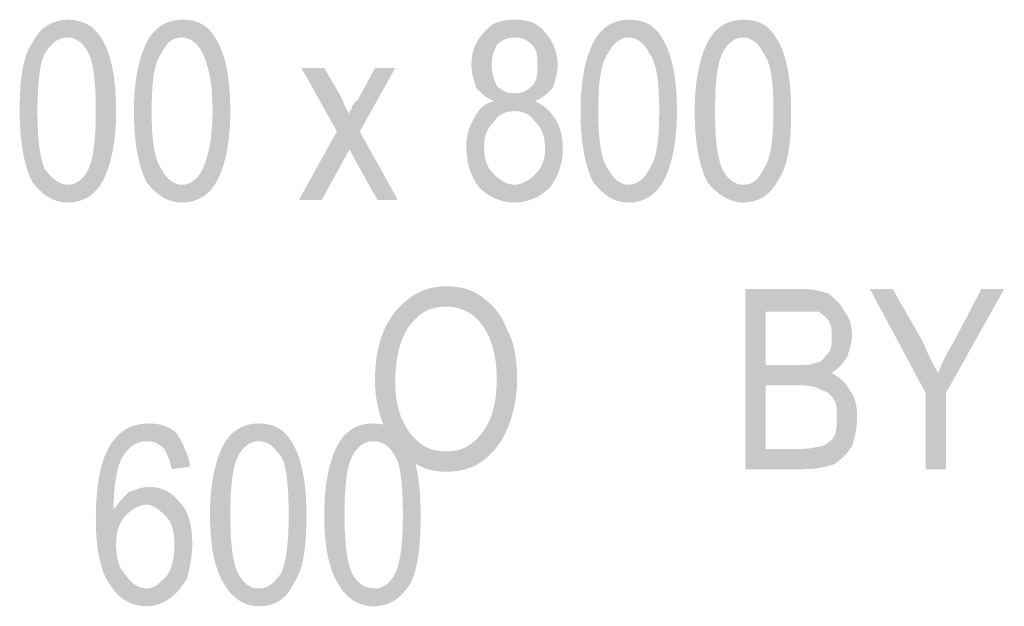
# Model space of a CAD drawing. Units: millimetres. Extents: x 142419 to 1177303, y -324794 to 285648.
# Drawn here: x 273541 to 273554, y 50312 to 50320 of the extents above; entities that cross this region are included whole.
import ezdxf

# ---------------------------------------------------------------- set-up
doc = ezdxf.new("R2010")
doc.units = ezdxf.units.MM
doc.layers.add('Layer 1', color=7, linetype='Continuous', lineweight=25)

msp = doc.modelspace()

# ---------------------------------------------------------------- hatches: boundary and pattern name
at = {"layer": 'Layer 1'}
h = msp.add_hatch(color=7, dxfattribs=at)
edge = h.paths.add_edge_path()
edge.add_spline(control_points=[(273540.91923, 50318.46692), (273540.91923, 50318.89015), (273540.95437, 50319.13716), (273541.025, 50319.27824), (273541.13076, 50319.41932), (273541.20139, 50319.48994), (273541.34263, 50319.48994), (273541.4484, 50319.48994), (273541.55416, 50319.41932), (273541.62479, 50319.27824), (273541.69541, 50319.13716), (273541.73055, 50318.89015), (273541.73055, 50318.46692), (273541.73055, 50318.07883), (273541.69541, 50317.7965), (273541.62479, 50317.65543), (273541.55416, 50317.51435), (273541.4484, 50317.44373), (273541.34263, 50317.44373), (273541.23653, 50317.44373), (273541.13076, 50317.51435), (273541.025, 50317.65543), (273540.95437, 50317.7965), (273540.91923, 50318.07883), (273540.91923, 50318.46692)], knot_values=[0, 0, 0, 0, 0.35277801, 0.35277801, 0.35277801, 0.70555602, 0.70555602, 0.70555602, 1.05833403, 1.05833403, 1.05833403, 1.41111204, 1.41111204, 1.41111204, 1.76389005, 1.76389005, 1.76389005, 2.11666806, 2.11666806, 2.11666806, 2.46944607, 2.46944607, 2.46944607, 2.82222408, 2.82222408, 2.82222408, 2.82222408], degree=3, periodic=0)
edge.add_line((273540.91923, 50318.46692), (273540.91923, 50318.46692))
edge = h.paths.add_edge_path()
edge.add_spline(control_points=[(273540.67222, 50318.46692), (273540.67222, 50318.00821), (273540.74284, 50317.69074), (273540.84861, 50317.47904), (273540.98986, 50317.30265), (273541.13076, 50317.19688), (273541.34263, 50317.19688), (273541.55416, 50317.19688), (273541.73055, 50317.30265), (273541.83632, 50317.51435), (273541.94208, 50317.72605), (273542.01271, 50318.04352), (273542.01271, 50318.46692), (273542.01271, 50318.92546), (273541.94208, 50319.27824), (273541.80118, 50319.48994), (273541.69541, 50319.66633), (273541.51902, 50319.73678), (273541.34263, 50319.73678), (273541.13076, 50319.73678), (273540.95437, 50319.63102), (273540.84861, 50319.41932), (273540.70736, 50319.20762), (273540.67222, 50318.89015), (273540.67222, 50318.46692)], knot_values=[0, 0, 0, 0, 0.35277801, 0.35277801, 0.35277801, 0.70555602, 0.70555602, 0.70555602, 1.05833403, 1.05833403, 1.05833403, 1.41111204, 1.41111204, 1.41111204, 1.76389005, 1.76389005, 1.76389005, 2.11666806, 2.11666806, 2.11666806, 2.46944607, 2.46944607, 2.46944607, 2.82222408, 2.82222408, 2.82222408, 2.82222408], degree=3, periodic=0)
edge.add_line((273540.67222, 50318.46692), (273540.67222, 50318.46692))
h = msp.add_hatch(color=7, dxfattribs=at)
edge = h.paths.add_edge_path()
edge.add_spline(control_points=[(273542.50673, 50318.46692), (273542.50673, 50318.89015), (273542.54187, 50319.13716), (273542.64764, 50319.27824), (273542.71826, 50319.41932), (273542.78889, 50319.48994), (273542.93014, 50319.48994), (273543.0359, 50319.48994), (273543.14166, 50319.41932), (273543.21229, 50319.27824), (273543.28291, 50319.13716), (273543.35319, 50318.89015), (273543.35319, 50318.46692), (273543.35319, 50318.07883), (273543.28291, 50317.7965), (273543.21229, 50317.65543), (273543.14166, 50317.51435), (273543.0359, 50317.44373), (273542.93014, 50317.44373), (273542.82403, 50317.44373), (273542.71826, 50317.51435), (273542.64764, 50317.65543), (273542.54187, 50317.7965), (273542.50673, 50318.07883), (273542.50673, 50318.46692)], knot_values=[0, 0, 0, 0, 0.35277801, 0.35277801, 0.35277801, 0.70555602, 0.70555602, 0.70555602, 1.05833403, 1.05833403, 1.05833403, 1.41111204, 1.41111204, 1.41111204, 1.76389005, 1.76389005, 1.76389005, 2.11666806, 2.11666806, 2.11666806, 2.46944607, 2.46944607, 2.46944607, 2.82222408, 2.82222408, 2.82222408, 2.82222408], degree=3, periodic=0)
edge.add_line((273542.50673, 50318.46692), (273542.50673, 50318.46692))
edge = h.paths.add_edge_path()
edge.add_spline(control_points=[(273542.25972, 50318.46692), (273542.25972, 50318.00821), (273542.33034, 50317.69074), (273542.43611, 50317.47904), (273542.57736, 50317.30265), (273542.71826, 50317.19688), (273542.93014, 50317.19688), (273543.14166, 50317.19688), (273543.31805, 50317.30265), (273543.42382, 50317.51435), (273543.52958, 50317.72605), (273543.60021, 50318.04352), (273543.60021, 50318.46692), (273543.60021, 50318.92546), (273543.52958, 50319.27824), (273543.38868, 50319.48994), (273543.28291, 50319.66633), (273543.14166, 50319.73678), (273542.93014, 50319.73678), (273542.71826, 50319.73678), (273542.54187, 50319.63102), (273542.43611, 50319.41932), (273542.33034, 50319.20762), (273542.25972, 50318.89015), (273542.25972, 50318.46692)], knot_values=[0, 0, 0, 0, 0.35277801, 0.35277801, 0.35277801, 0.70555602, 0.70555602, 0.70555602, 1.05833403, 1.05833403, 1.05833403, 1.41111204, 1.41111204, 1.41111204, 1.76389005, 1.76389005, 1.76389005, 2.11666806, 2.11666806, 2.11666806, 2.46944607, 2.46944607, 2.46944607, 2.82222408, 2.82222408, 2.82222408, 2.82222408], degree=3, periodic=0)
edge.add_line((273542.25972, 50318.46692), (273542.25972, 50318.46692))
h = msp.add_hatch(color=7, dxfattribs=at)
edge = h.paths.add_edge_path()
edge.add_spline(control_points=[(273547.12799, 50317.97289), (273547.12799, 50318.11414), (273547.16347, 50318.21991), (273547.26924, 50318.32567), (273547.33986, 50318.43161), (273547.44563, 50318.46692), (273547.55139, 50318.46692), (273547.65715, 50318.46692), (273547.76292, 50318.43161), (273547.83354, 50318.32567), (273547.93931, 50318.21991), (273547.97479, 50318.11414), (273547.97479, 50317.93775), (273547.97479, 50317.7965), (273547.93931, 50317.69074), (273547.83354, 50317.58497), (273547.76292, 50317.51435), (273547.65715, 50317.44373), (273547.55139, 50317.44373), (273547.44563, 50317.44373), (273547.33986, 50317.51435), (273547.26924, 50317.58497), (273547.16347, 50317.69074), (273547.12799, 50317.7965), (273547.12799, 50317.97289)], knot_values=[0, 0, 0, 0, 0.35277801, 0.35277801, 0.35277801, 0.70555602, 0.70555602, 0.70555602, 1.05833403, 1.05833403, 1.05833403, 1.41111204, 1.41111204, 1.41111204, 1.76389005, 1.76389005, 1.76389005, 2.11666806, 2.11666806, 2.11666806, 2.46944607, 2.46944607, 2.46944607, 2.82222408, 2.82222408, 2.82222408, 2.82222408], degree=3, periodic=0)
edge.add_line((273547.12799, 50317.97289), (273547.12799, 50317.97289))
edge = h.paths.add_edge_path()
edge.add_spline(control_points=[(273547.23375, 50319.10185), (273547.23375, 50319.24293), (273547.26924, 50319.31355), (273547.30438, 50319.384), (273547.375, 50319.45463), (273547.44563, 50319.48994), (273547.55139, 50319.48994), (273547.65715, 50319.48994), (273547.72778, 50319.45463), (273547.7984, 50319.384), (273547.86903, 50319.31355), (273547.86903, 50319.20762), (273547.86903, 50319.10185), (273547.86903, 50318.99609), (273547.86903, 50318.89015), (273547.7984, 50318.8197), (273547.72778, 50318.74907), (273547.65715, 50318.71376), (273547.55139, 50318.71376), (273547.44563, 50318.71376), (273547.375, 50318.74907), (273547.30438, 50318.8197), (273547.26924, 50318.89015), (273547.23375, 50318.99609), (273547.23375, 50319.10185)], knot_values=[0, 0, 0, 0, 0.35277801, 0.35277801, 0.35277801, 0.70555602, 0.70555602, 0.70555602, 1.05833403, 1.05833403, 1.05833403, 1.41111204, 1.41111204, 1.41111204, 1.76389005, 1.76389005, 1.76389005, 2.11666806, 2.11666806, 2.11666806, 2.46944607, 2.46944607, 2.46944607, 2.82222408, 2.82222408, 2.82222408, 2.82222408], degree=3, periodic=0)
edge.add_line((273547.23375, 50319.10185), (273547.23375, 50319.10185))
edge = h.paths.add_edge_path()
edge.add_spline(control_points=[(273547.26924, 50318.608), (273547.12799, 50318.57268), (273547.05736, 50318.50206), (273546.98708, 50318.36098), (273546.91646, 50318.25522), (273546.88097, 50318.11414), (273546.88097, 50317.97289), (273546.88097, 50317.72605), (273546.9516, 50317.54966), (273547.05736, 50317.40859), (273547.19861, 50317.26734), (273547.375, 50317.19688), (273547.55139, 50317.19688), (273547.72778, 50317.19688), (273547.90417, 50317.26734), (273548.04542, 50317.40859), (273548.15118, 50317.54966), (273548.22181, 50317.72605), (273548.22181, 50317.93775), (273548.22181, 50318.11414), (273548.18632, 50318.25522), (273548.1157, 50318.36098), (273548.04542, 50318.46692), (273547.97479, 50318.53737), (273547.83354, 50318.608), (273547.93931, 50318.64331), (273548.00993, 50318.71376), (273548.08056, 50318.78439), (273548.1157, 50318.89015), (273548.15118, 50318.99609), (273548.15118, 50319.10185), (273548.15118, 50319.27824), (273548.08056, 50319.45463), (273547.97479, 50319.56039), (273547.86903, 50319.70164), (273547.72778, 50319.73678), (273547.55139, 50319.73678), (273547.375, 50319.73678), (273547.23375, 50319.70164), (273547.12799, 50319.56039), (273547.02222, 50319.45463), (273546.9516, 50319.31355), (273546.9516, 50319.10185), (273546.9516, 50318.99609), (273546.98708, 50318.89015), (273547.02222, 50318.78439), (273547.09285, 50318.71376), (273547.16347, 50318.64331), (273547.26924, 50318.608)], knot_values=[0, 0, 0, 0, 0.35277801, 0.35277801, 0.35277801, 0.70555602, 0.70555602, 0.70555602, 1.05833403, 1.05833403, 1.05833403, 1.41111204, 1.41111204, 1.41111204, 1.76389005, 1.76389005, 1.76389005, 2.11666806, 2.11666806, 2.11666806, 2.46944607, 2.46944607, 2.46944607, 2.82222408, 2.82222408, 2.82222408, 3.17500209, 3.17500209, 3.17500209, 3.5277801, 3.5277801, 3.5277801, 3.88055811, 3.88055811, 3.88055811, 4.23333612, 4.23333612, 4.23333612, 4.58611414, 4.58611414, 4.58611414, 4.93889215, 4.93889215, 4.93889215, 5.29167016, 5.29167016, 5.29167016, 5.64444817, 5.64444817, 5.64444817, 5.64444817], degree=3, periodic=0)
edge.add_line((273547.26924, 50318.608), (273547.26924, 50318.608))
h = msp.add_hatch(color=7, dxfattribs=at)
edge = h.paths.add_edge_path()
edge.add_spline(control_points=[(273548.71549, 50318.46692), (273548.71549, 50318.89015), (273548.75097, 50319.13716), (273548.85674, 50319.27824), (273548.92736, 50319.41932), (273549.03313, 50319.48994), (273549.13889, 50319.48994), (273549.24466, 50319.48994), (273549.35042, 50319.41932), (273549.42104, 50319.27824), (273549.52681, 50319.13716), (273549.56229, 50318.89015), (273549.56229, 50318.46692), (273549.56229, 50318.07883), (273549.52681, 50317.7965), (273549.42104, 50317.65543), (273549.35042, 50317.51435), (273549.24466, 50317.44373), (273549.13889, 50317.44373), (273549.03313, 50317.44373), (273548.92736, 50317.51435), (273548.85674, 50317.65543), (273548.75097, 50317.7965), (273548.71549, 50318.07883), (273548.71549, 50318.46692)], knot_values=[0, 0, 0, 0, 0.35277801, 0.35277801, 0.35277801, 0.70555602, 0.70555602, 0.70555602, 1.05833403, 1.05833403, 1.05833403, 1.41111204, 1.41111204, 1.41111204, 1.76389005, 1.76389005, 1.76389005, 2.11666806, 2.11666806, 2.11666806, 2.46944607, 2.46944607, 2.46944607, 2.82222408, 2.82222408, 2.82222408, 2.82222408], degree=3, periodic=0)
edge.add_line((273548.71549, 50318.46692), (273548.71549, 50318.46692))
edge = h.paths.add_edge_path()
edge.add_spline(control_points=[(273548.46848, 50318.46692), (273548.46848, 50318.00821), (273548.5391, 50317.69074), (273548.64486, 50317.47904), (273548.78611, 50317.30265), (273548.92736, 50317.19688), (273549.13889, 50317.19688), (273549.35042, 50317.19688), (273549.52681, 50317.30265), (273549.63292, 50317.51435), (273549.73868, 50317.72605), (273549.80931, 50318.04352), (273549.80931, 50318.46692), (273549.80931, 50318.92546), (273549.73868, 50319.27824), (273549.59743, 50319.48994), (273549.49167, 50319.66633), (273549.35042, 50319.73678), (273549.13889, 50319.73678), (273548.92736, 50319.73678), (273548.75097, 50319.63102), (273548.64486, 50319.41932), (273548.5391, 50319.20762), (273548.46848, 50318.89015), (273548.46848, 50318.46692)], knot_values=[0, 0, 0, 0, 0.35277801, 0.35277801, 0.35277801, 0.70555602, 0.70555602, 0.70555602, 1.05833403, 1.05833403, 1.05833403, 1.41111204, 1.41111204, 1.41111204, 1.76389005, 1.76389005, 1.76389005, 2.11666806, 2.11666806, 2.11666806, 2.46944607, 2.46944607, 2.46944607, 2.82222408, 2.82222408, 2.82222408, 2.82222408], degree=3, periodic=0)
edge.add_line((273548.46848, 50318.46692), (273548.46848, 50318.46692))
h = msp.add_hatch(color=7, dxfattribs=at)
edge = h.paths.add_edge_path()
edge.add_spline(control_points=[(273550.33847, 50318.46692), (273550.33847, 50318.89015), (273550.37361, 50319.13716), (273550.44424, 50319.27824), (273550.51486, 50319.41932), (273550.62063, 50319.48994), (273550.72639, 50319.48994), (273550.83216, 50319.48994), (273550.93792, 50319.41932), (273551.00855, 50319.27824), (273551.11431, 50319.13716), (273551.14979, 50318.89015), (273551.14979, 50318.46692), (273551.14979, 50318.07883), (273551.11431, 50317.7965), (273551.00855, 50317.65543), (273550.93792, 50317.51435), (273550.86764, 50317.44373), (273550.72639, 50317.44373), (273550.62063, 50317.44373), (273550.51486, 50317.51435), (273550.44424, 50317.65543), (273550.37361, 50317.7965), (273550.33847, 50318.07883), (273550.33847, 50318.46692)], knot_values=[0, 0, 0, 0, 0.35277801, 0.35277801, 0.35277801, 0.70555602, 0.70555602, 0.70555602, 1.05833403, 1.05833403, 1.05833403, 1.41111204, 1.41111204, 1.41111204, 1.76389005, 1.76389005, 1.76389005, 2.11666806, 2.11666806, 2.11666806, 2.46944607, 2.46944607, 2.46944607, 2.82222408, 2.82222408, 2.82222408, 2.82222408], degree=3, periodic=0)
edge.add_line((273550.33847, 50318.46692), (273550.33847, 50318.46692))
edge = h.paths.add_edge_path()
edge.add_spline(control_points=[(273550.05598, 50318.46692), (273550.05598, 50318.00821), (273550.1266, 50317.69074), (273550.23237, 50317.47904), (273550.37361, 50317.30265), (273550.55, 50317.19688), (273550.72639, 50317.19688), (273550.93792, 50317.19688), (273551.11431, 50317.30265), (273551.22042, 50317.51435), (273551.36132, 50317.72605), (273551.39681, 50318.04352), (273551.39681, 50318.46692), (273551.39681, 50318.92546), (273551.32618, 50319.27824), (273551.18493, 50319.48994), (273551.07917, 50319.66633), (273550.93792, 50319.73678), (273550.72639, 50319.73678), (273550.51486, 50319.73678), (273550.33847, 50319.63102), (273550.23237, 50319.41932), (273550.1266, 50319.20762), (273550.05598, 50318.89015), (273550.05598, 50318.46692)], knot_values=[0, 0, 0, 0, 0.35277801, 0.35277801, 0.35277801, 0.70555602, 0.70555602, 0.70555602, 1.05833403, 1.05833403, 1.05833403, 1.41111204, 1.41111204, 1.41111204, 1.76389005, 1.76389005, 1.76389005, 2.11666806, 2.11666806, 2.11666806, 2.46944607, 2.46944607, 2.46944607, 2.82222408, 2.82222408, 2.82222408, 2.82222408], degree=3, periodic=0)
edge.add_line((273550.05598, 50318.46692), (273550.05598, 50318.46692))
h = msp.add_hatch(color=7, dxfattribs=at)
edge = h.paths.add_edge_path()
edge.add_spline(control_points=[(273544.55278, 50317.2322), (273544.55278, 50317.2322), (273544.87041, 50317.2322), (273544.87041, 50317.2322), (273544.87041, 50317.2322), (273545.25833, 50317.93775), (273545.25833, 50317.93775), (273545.25833, 50317.93775), (273545.32896, 50317.7965), (273545.32896, 50317.7965), (273545.32896, 50317.7965), (273545.64625, 50317.2322), (273545.64625, 50317.2322), (273545.64625, 50317.2322), (273545.92875, 50317.2322), (273545.92875, 50317.2322), (273545.92875, 50317.2322), (273545.39958, 50318.18459), (273545.39958, 50318.18459), (273545.39958, 50318.18459), (273545.89326, 50319.06654), (273545.89326, 50319.06654), (273545.89326, 50319.06654), (273545.61111, 50319.06654), (273545.61111, 50319.06654), (273545.61111, 50319.06654), (273545.3641, 50318.608), (273545.3641, 50318.608), (273545.32896, 50318.608), (273545.32896, 50318.57268), (273545.29347, 50318.53737), (273545.29347, 50318.53737), (273545.29347, 50318.50206), (273545.29347, 50318.50206), (273545.29347, 50318.50206), (273545.29347, 50318.50206), (273545.25833, 50318.46692), (273545.25833, 50318.46692), (273545.25833, 50318.46692), (273545.25833, 50318.43161), (273545.22319, 50318.46692), (273545.18771, 50318.53737), (273545.15257, 50318.64331), (273545.15257, 50318.64331), (273544.90555, 50319.06654), (273544.90555, 50319.06654), (273544.90555, 50319.06654), (273544.58792, 50319.06654), (273544.58792, 50319.06654), (273544.58792, 50319.06654), (273545.08194, 50318.18459), (273545.08194, 50318.18459), (273545.08194, 50318.18459), (273544.55278, 50317.2322), (273544.55278, 50317.2322)], knot_values=[0, 0, 0, 0, 0.35277801, 0.35277801, 0.35277801, 0.70555602, 0.70555602, 0.70555602, 1.05833403, 1.05833403, 1.05833403, 1.41111204, 1.41111204, 1.41111204, 1.76389005, 1.76389005, 1.76389005, 2.11666806, 2.11666806, 2.11666806, 2.46944607, 2.46944607, 2.46944607, 2.82222408, 2.82222408, 2.82222408, 3.17500209, 3.17500209, 3.17500209, 3.5277801, 3.5277801, 3.5277801, 3.88055811, 3.88055811, 3.88055811, 4.23333612, 4.23333612, 4.23333612, 4.58611414, 4.58611414, 4.58611414, 4.93889215, 4.93889215, 4.93889215, 5.29167016, 5.29167016, 5.29167016, 5.64444817, 5.64444817, 5.64444817, 5.99722618, 5.99722618, 5.99722618, 6.35000419, 6.35000419, 6.35000419, 6.35000419], degree=3, periodic=0)
edge.add_line((273544.55278, 50317.2322), (273544.55278, 50317.2322))
h = msp.add_hatch(color=7, dxfattribs=at)
edge = h.paths.add_edge_path()
edge.add_spline(control_points=[(273545.89326, 50314.69213), (273545.89326, 50315.0449), (273545.96389, 50315.32706), (273546.10514, 50315.50345), (273546.24604, 50315.67984), (273546.38729, 50315.75046), (273546.59882, 50315.75046), (273546.74007, 50315.75046), (273546.84583, 50315.71515), (273546.9516, 50315.6447), (273547.05736, 50315.57407), (273547.12799, 50315.46831), (273547.19861, 50315.32706), (273547.26924, 50315.15067), (273547.30438, 50314.97428), (273547.30438, 50314.76275), (273547.30438, 50314.40997), (273547.23375, 50314.16296), (273547.09285, 50313.98657), (273546.9516, 50313.81018), (273546.81069, 50313.73956), (273546.59882, 50313.73956), (273546.38729, 50313.73956), (273546.24604, 50313.81018), (273546.10514, 50313.98657), (273545.96389, 50314.16296), (273545.89326, 50314.40997), (273545.89326, 50314.69213)], knot_values=[0, 0, 0, 0, 0.35277801, 0.35277801, 0.35277801, 0.70555602, 0.70555602, 0.70555602, 1.05833403, 1.05833403, 1.05833403, 1.41111204, 1.41111204, 1.41111204, 1.76389005, 1.76389005, 1.76389005, 2.11666806, 2.11666806, 2.11666806, 2.46944607, 2.46944607, 2.46944607, 2.82222408, 2.82222408, 2.82222408, 3.17500209, 3.17500209, 3.17500209, 3.17500209], degree=3, periodic=0)
edge.add_line((273545.89326, 50314.69213), (273545.89326, 50314.69213))
edge = h.paths.add_edge_path()
edge.add_spline(control_points=[(273545.61111, 50314.72744), (273545.61111, 50314.37466), (273545.71688, 50314.09233), (273545.85812, 50313.84549), (273546.06965, 50313.59848), (273546.28153, 50313.4574), (273546.59882, 50313.4574), (273546.91646, 50313.4574), (273547.12799, 50313.56317), (273547.33986, 50313.84549), (273547.48077, 50314.05719), (273547.58653, 50314.37466), (273547.58653, 50314.72744), (273547.58653, 50315.00959), (273547.55139, 50315.25661), (273547.44563, 50315.43299), (273547.375, 50315.6447), (273547.23375, 50315.78577), (273547.09285, 50315.89154), (273546.9516, 50315.99747), (273546.77521, 50316.03261), (273546.59882, 50316.03261), (273546.31667, 50316.03261), (273546.10514, 50315.92685), (273545.89326, 50315.67984), (273545.71688, 50315.46831), (273545.61111, 50315.15067), (273545.61111, 50314.72744)], knot_values=[0, 0, 0, 0, 0.35277801, 0.35277801, 0.35277801, 0.70555602, 0.70555602, 0.70555602, 1.05833403, 1.05833403, 1.05833403, 1.41111204, 1.41111204, 1.41111204, 1.76389005, 1.76389005, 1.76389005, 2.11666806, 2.11666806, 2.11666806, 2.46944607, 2.46944607, 2.46944607, 2.82222408, 2.82222408, 2.82222408, 3.17500209, 3.17500209, 3.17500209, 3.17500209], degree=3, periodic=0)
edge.add_line((273545.61111, 50314.72744), (273545.61111, 50314.72744))
h = msp.add_hatch(color=7, dxfattribs=at)
edge = h.paths.add_edge_path()
edge.add_spline(control_points=[(273551.04403, 50313.77487), (273551.04403, 50313.77487), (273551.04403, 50314.65681), (273551.04403, 50314.65681), (273551.04403, 50314.65681), (273551.53771, 50314.65681), (273551.53771, 50314.65681), (273551.67896, 50314.65681), (273551.78473, 50314.6215), (273551.81987, 50314.58636), (273551.89049, 50314.58636), (273551.96112, 50314.51574), (273551.99626, 50314.44511), (273552.03174, 50314.40997), (273552.03174, 50314.30404), (273552.03174, 50314.23358), (273552.03174, 50314.12765), (273552.03174, 50314.02188), (273551.99626, 50313.95126), (273551.96112, 50313.88081), (273551.89049, 50313.84549), (273551.81987, 50313.81018), (273551.74959, 50313.81018), (273551.67896, 50313.77487), (273551.5732, 50313.77487), (273551.5732, 50313.77487), (273551.04403, 50313.77487), (273551.04403, 50313.77487)], knot_values=[0, 0, 0, 0, 0.35277801, 0.35277801, 0.35277801, 0.70555602, 0.70555602, 0.70555602, 1.05833403, 1.05833403, 1.05833403, 1.41111204, 1.41111204, 1.41111204, 1.76389005, 1.76389005, 1.76389005, 2.11666806, 2.11666806, 2.11666806, 2.46944607, 2.46944607, 2.46944607, 2.82222408, 2.82222408, 2.82222408, 3.17500209, 3.17500209, 3.17500209, 3.17500209], degree=3, periodic=0)
edge.add_line((273551.04403, 50313.77487), (273551.04403, 50313.77487))
edge = h.paths.add_edge_path()
edge.add_spline(control_points=[(273551.04403, 50314.93914), (273551.04403, 50314.93914), (273551.04403, 50315.67984), (273551.04403, 50315.67984), (273551.04403, 50315.67984), (273551.46709, 50315.67984), (273551.46709, 50315.67984), (273551.60834, 50315.67984), (273551.7141, 50315.67984), (273551.78473, 50315.67984), (273551.81987, 50315.6447), (273551.89049, 50315.60938), (273551.92598, 50315.53876), (273551.96112, 50315.46831), (273551.96112, 50315.39768), (273551.96112, 50315.32706), (273551.96112, 50315.22129), (273551.96112, 50315.15067), (273551.89049, 50315.08022), (273551.85535, 50315.0449), (273551.81987, 50314.97428), (273551.74959, 50314.97428), (273551.67896, 50314.93914), (273551.60834, 50314.93914), (273551.50257, 50314.93914), (273551.50257, 50314.93914), (273551.04403, 50314.93914), (273551.04403, 50314.93914)], knot_values=[0, 0, 0, 0, 0.35277801, 0.35277801, 0.35277801, 0.70555602, 0.70555602, 0.70555602, 1.05833403, 1.05833403, 1.05833403, 1.41111204, 1.41111204, 1.41111204, 1.76389005, 1.76389005, 1.76389005, 2.11666806, 2.11666806, 2.11666806, 2.46944607, 2.46944607, 2.46944607, 2.82222408, 2.82222408, 2.82222408, 3.17500209, 3.17500209, 3.17500209, 3.17500209], degree=3, periodic=0)
edge.add_line((273551.04403, 50314.93914), (273551.04403, 50314.93914))
edge = h.paths.add_edge_path()
edge.add_spline(control_points=[(273550.76153, 50313.49272), (273550.76153, 50313.49272), (273551.5732, 50313.49272), (273551.5732, 50313.49272), (273551.74959, 50313.49272), (273551.89049, 50313.52803), (273551.99626, 50313.56317), (273552.10236, 50313.63379), (273552.17264, 50313.70442), (273552.24327, 50313.81018), (273552.27875, 50313.91595), (273552.31389, 50314.05719), (273552.31389, 50314.23358), (273552.31389, 50314.37466), (273552.27875, 50314.51574), (273552.20813, 50314.58636), (273552.17264, 50314.69213), (273552.06688, 50314.76275), (273551.96112, 50314.8332), (273552.03174, 50314.86852), (273552.10236, 50314.93914), (273552.17264, 50315.0449), (273552.20813, 50315.15067), (273552.24327, 50315.25661), (273552.24327, 50315.36237), (273552.24327, 50315.46831), (273552.20813, 50315.60938), (273552.1375, 50315.67984), (273552.10236, 50315.78577), (273551.99626, 50315.85622), (273551.92598, 50315.92685), (273551.81987, 50315.96216), (273551.7141, 50315.99747), (273551.53771, 50315.99747), (273551.53771, 50315.99747), (273550.76153, 50315.99747), (273550.76153, 50315.99747), (273550.76153, 50315.99747), (273550.76153, 50313.49272), (273550.76153, 50313.49272)], knot_values=[0, 0, 0, 0, 0.35277801, 0.35277801, 0.35277801, 0.70555602, 0.70555602, 0.70555602, 1.05833403, 1.05833403, 1.05833403, 1.41111204, 1.41111204, 1.41111204, 1.76389005, 1.76389005, 1.76389005, 2.11666806, 2.11666806, 2.11666806, 2.46944607, 2.46944607, 2.46944607, 2.82222408, 2.82222408, 2.82222408, 3.17500209, 3.17500209, 3.17500209, 3.5277801, 3.5277801, 3.5277801, 3.88055811, 3.88055811, 3.88055811, 4.23333612, 4.23333612, 4.23333612, 4.58611414, 4.58611414, 4.58611414, 4.58611414], degree=3, periodic=0)
edge.add_line((273550.76153, 50313.49272), (273550.76153, 50313.49272))
h = msp.add_hatch(color=7, dxfattribs=at)
edge = h.paths.add_edge_path()
edge.add_spline(control_points=[(273553.26646, 50313.49272), (273553.26646, 50313.49272), (273553.54862, 50313.49272), (273553.54862, 50313.49272), (273553.54862, 50313.49272), (273553.54862, 50314.55105), (273553.54862, 50314.55105), (273553.54862, 50314.55105), (273554.35994, 50315.99747), (273554.35994, 50315.99747), (273554.35994, 50315.99747), (273554.04264, 50315.99747), (273554.04264, 50315.99747), (273554.04264, 50315.99747), (273553.65438, 50315.25661), (273553.65438, 50315.25661), (273553.54862, 50315.08022), (273553.47799, 50314.93914), (273553.44285, 50314.8332), (273553.37223, 50314.93914), (273553.3016, 50315.08022), (273553.23098, 50315.25661), (273553.23098, 50315.25661), (273552.80792, 50315.99747), (273552.80792, 50315.99747), (273552.80792, 50315.99747), (273552.49028, 50315.99747), (273552.49028, 50315.99747), (273552.49028, 50315.99747), (273553.26646, 50314.55105), (273553.26646, 50314.55105), (273553.26646, 50314.55105), (273553.26646, 50313.49272), (273553.26646, 50313.49272)], knot_values=[0, 0, 0, 0, 0.35277801, 0.35277801, 0.35277801, 0.70555602, 0.70555602, 0.70555602, 1.05833403, 1.05833403, 1.05833403, 1.41111204, 1.41111204, 1.41111204, 1.76389005, 1.76389005, 1.76389005, 2.11666806, 2.11666806, 2.11666806, 2.46944607, 2.46944607, 2.46944607, 2.82222408, 2.82222408, 2.82222408, 3.17500209, 3.17500209, 3.17500209, 3.5277801, 3.5277801, 3.5277801, 3.88055811, 3.88055811, 3.88055811, 3.88055811], degree=3, periodic=0)
edge.add_line((273553.26646, 50313.49272), (273553.26646, 50313.49272))
h = msp.add_hatch(color=7, dxfattribs=at)
edge = h.paths.add_edge_path()
edge.add_spline(control_points=[(273542.01271, 50312.43438), (273542.01271, 50312.61077), (273542.04819, 50312.75185), (273542.15396, 50312.85761), (273542.22458, 50312.92824), (273542.33034, 50312.99886), (273542.43611, 50312.99886), (273542.54187, 50312.99886), (273542.6125, 50312.92824), (273542.71826, 50312.82247), (273542.78889, 50312.75185), (273542.82403, 50312.61077), (273542.82403, 50312.43438), (273542.82403, 50312.25799), (273542.78889, 50312.11692), (273542.71826, 50312.01098), (273542.6125, 50311.90521), (273542.54187, 50311.83459), (273542.43611, 50311.83459), (273542.33034, 50311.83459), (273542.22458, 50311.90521), (273542.15396, 50312.01098), (273542.04819, 50312.11692), (273542.01271, 50312.25799), (273542.01271, 50312.43438)], knot_values=[0, 0, 0, 0, 0.35277801, 0.35277801, 0.35277801, 0.70555602, 0.70555602, 0.70555602, 1.05833403, 1.05833403, 1.05833403, 1.41111204, 1.41111204, 1.41111204, 1.76389005, 1.76389005, 1.76389005, 2.11666806, 2.11666806, 2.11666806, 2.46944607, 2.46944607, 2.46944607, 2.82222408, 2.82222408, 2.82222408, 2.82222408], degree=3, periodic=0)
edge.add_line((273542.01271, 50312.43438), (273542.01271, 50312.43438))
edge = h.paths.add_edge_path()
edge.add_spline(control_points=[(273543.0359, 50313.52803), (273543.0359, 50313.63379), (273543.00042, 50313.70442), (273542.96528, 50313.77487), (273542.93014, 50313.88081), (273542.89465, 50313.91595), (273542.85951, 50313.98657), (273542.75375, 50314.09233), (273542.6125, 50314.12765), (273542.47125, 50314.12765), (273542.25972, 50314.12765), (273542.08333, 50314.05719), (273541.94208, 50313.84549), (273541.80118, 50313.63379), (273541.73055, 50313.28101), (273541.73055, 50312.78716), (273541.73055, 50312.36376), (273541.80118, 50312.04629), (273541.94208, 50311.8699), (273542.04819, 50311.69351), (273542.22458, 50311.58775), (273542.43611, 50311.58775), (273542.54187, 50311.58775), (273542.64764, 50311.62289), (273542.75375, 50311.69351), (273542.85951, 50311.76414), (273542.93014, 50311.8699), (273543.00042, 50311.97567), (273543.0359, 50312.11692), (273543.07104, 50312.2933), (273543.07104, 50312.43438), (273543.07104, 50312.68122), (273543.0359, 50312.89292), (273542.89465, 50313.034), (273542.78889, 50313.17525), (273542.64764, 50313.2457), (273542.47125, 50313.2457), (273542.36548, 50313.2457), (273542.29486, 50313.21039), (273542.1891, 50313.17525), (273542.11847, 50313.10463), (273542.04819, 50313.034), (273541.97757, 50312.92824), (273541.97757, 50313.2457), (273542.01271, 50313.4574), (273542.08333, 50313.63379), (273542.1891, 50313.81018), (273542.29486, 50313.88081), (273542.43611, 50313.88081), (273542.54187, 50313.88081), (273542.6125, 50313.84549), (273542.68312, 50313.77487), (273542.71826, 50313.70442), (273542.75375, 50313.63379), (273542.78889, 50313.49272), (273542.78889, 50313.49272), (273543.0359, 50313.52803), (273543.0359, 50313.52803)], knot_values=[0, 0, 0, 0, 0.35277801, 0.35277801, 0.35277801, 0.70555602, 0.70555602, 0.70555602, 1.05833403, 1.05833403, 1.05833403, 1.41111204, 1.41111204, 1.41111204, 1.76389005, 1.76389005, 1.76389005, 2.11666806, 2.11666806, 2.11666806, 2.46944607, 2.46944607, 2.46944607, 2.82222408, 2.82222408, 2.82222408, 3.17500209, 3.17500209, 3.17500209, 3.5277801, 3.5277801, 3.5277801, 3.88055811, 3.88055811, 3.88055811, 4.23333612, 4.23333612, 4.23333612, 4.58611414, 4.58611414, 4.58611414, 4.93889215, 4.93889215, 4.93889215, 5.29167016, 5.29167016, 5.29167016, 5.64444817, 5.64444817, 5.64444817, 5.99722618, 5.99722618, 5.99722618, 6.35000419, 6.35000419, 6.35000419, 6.7027822, 6.7027822, 6.7027822, 6.7027822], degree=3, periodic=0)
edge.add_line((273543.0359, 50313.52803), (273543.0359, 50313.52803))
h = msp.add_hatch(color=7, dxfattribs=at)
edge = h.paths.add_edge_path()
edge.add_spline(control_points=[(273543.60021, 50312.85761), (273543.60021, 50313.28101), (273543.63569, 50313.52803), (273543.70597, 50313.6691), (273543.7766, 50313.81018), (273543.88236, 50313.88081), (273543.98847, 50313.88081), (273544.12937, 50313.88081), (273544.2, 50313.81018), (273544.30576, 50313.6691), (273544.37639, 50313.56317), (273544.41153, 50313.28101), (273544.41153, 50312.85761), (273544.41153, 50312.46969), (273544.37639, 50312.18737), (273544.30576, 50312.04629), (273544.2, 50311.90521), (273544.12937, 50311.83459), (273543.98847, 50311.83459), (273543.88236, 50311.83459), (273543.7766, 50311.90521), (273543.70597, 50312.04629), (273543.63569, 50312.18737), (273543.60021, 50312.46969), (273543.60021, 50312.85761)], knot_values=[0, 0, 0, 0, 0.35277801, 0.35277801, 0.35277801, 0.70555602, 0.70555602, 0.70555602, 1.05833403, 1.05833403, 1.05833403, 1.41111204, 1.41111204, 1.41111204, 1.76389005, 1.76389005, 1.76389005, 2.11666806, 2.11666806, 2.11666806, 2.46944607, 2.46944607, 2.46944607, 2.82222408, 2.82222408, 2.82222408, 2.82222408], degree=3, periodic=0)
edge.add_line((273543.60021, 50312.85761), (273543.60021, 50312.85761))
edge = h.paths.add_edge_path()
edge.add_spline(control_points=[(273543.31805, 50312.85761), (273543.31805, 50312.39907), (273543.38868, 50312.0816), (273543.52958, 50311.8699), (273543.63569, 50311.69351), (273543.81208, 50311.58775), (273543.98847, 50311.58775), (273544.23514, 50311.58775), (273544.37639, 50311.69351), (273544.48215, 50311.90521), (273544.6234, 50312.11692), (273544.65854, 50312.43438), (273544.65854, 50312.85761), (273544.65854, 50313.31633), (273544.58792, 50313.6691), (273544.44701, 50313.88081), (273544.34125, 50314.05719), (273544.2, 50314.12765), (273543.98847, 50314.12765), (273543.7766, 50314.12765), (273543.60021, 50314.02188), (273543.49444, 50313.81018), (273543.38868, 50313.59848), (273543.31805, 50313.28101), (273543.31805, 50312.85761)], knot_values=[0, 0, 0, 0, 0.35277801, 0.35277801, 0.35277801, 0.70555602, 0.70555602, 0.70555602, 1.05833403, 1.05833403, 1.05833403, 1.41111204, 1.41111204, 1.41111204, 1.76389005, 1.76389005, 1.76389005, 2.11666806, 2.11666806, 2.11666806, 2.46944607, 2.46944607, 2.46944607, 2.82222408, 2.82222408, 2.82222408, 2.82222408], degree=3, periodic=0)
edge.add_line((273543.31805, 50312.85761), (273543.31805, 50312.85761))
h = msp.add_hatch(color=7, dxfattribs=at)
edge = h.paths.add_edge_path()
edge.add_spline(control_points=[(273545.18771, 50312.85761), (273545.18771, 50313.28101), (273545.22319, 50313.52803), (273545.29347, 50313.6691), (273545.3641, 50313.81018), (273545.46986, 50313.88081), (273545.57597, 50313.88081), (273545.71688, 50313.88081), (273545.82264, 50313.81018), (273545.89326, 50313.6691), (273545.96389, 50313.56317), (273545.99903, 50313.28101), (273545.99903, 50312.85761), (273545.99903, 50312.46969), (273545.96389, 50312.18737), (273545.89326, 50312.04629), (273545.82264, 50311.90521), (273545.71688, 50311.83459), (273545.61111, 50311.83459), (273545.46986, 50311.83459), (273545.3641, 50311.90521), (273545.29347, 50312.04629), (273545.22319, 50312.18737), (273545.18771, 50312.46969), (273545.18771, 50312.85761)], knot_values=[0, 0, 0, 0, 0.35277801, 0.35277801, 0.35277801, 0.70555602, 0.70555602, 0.70555602, 1.05833403, 1.05833403, 1.05833403, 1.41111204, 1.41111204, 1.41111204, 1.76389005, 1.76389005, 1.76389005, 2.11666806, 2.11666806, 2.11666806, 2.46944607, 2.46944607, 2.46944607, 2.82222408, 2.82222408, 2.82222408, 2.82222408], degree=3, periodic=0)
edge.add_line((273545.18771, 50312.85761), (273545.18771, 50312.85761))
edge = h.paths.add_edge_path()
edge.add_spline(control_points=[(273544.90555, 50312.85761), (273544.90555, 50312.39907), (273544.97618, 50312.0816), (273545.11708, 50311.8699), (273545.22319, 50311.69351), (273545.39958, 50311.58775), (273545.57597, 50311.58775), (273545.82264, 50311.58775), (273545.96389, 50311.69351), (273546.10514, 50311.90521), (273546.2109, 50312.11692), (273546.24604, 50312.43438), (273546.24604, 50312.85761), (273546.24604, 50313.31633), (273546.17542, 50313.6691), (273546.06965, 50313.88081), (273545.92875, 50314.05719), (273545.7875, 50314.12765), (273545.57597, 50314.12765), (273545.3641, 50314.12765), (273545.18771, 50314.02188), (273545.08194, 50313.81018), (273544.97618, 50313.59848), (273544.90555, 50313.28101), (273544.90555, 50312.85761)], knot_values=[0, 0, 0, 0, 0.35277801, 0.35277801, 0.35277801, 0.70555602, 0.70555602, 0.70555602, 1.05833403, 1.05833403, 1.05833403, 1.41111204, 1.41111204, 1.41111204, 1.76389005, 1.76389005, 1.76389005, 2.11666806, 2.11666806, 2.11666806, 2.46944607, 2.46944607, 2.46944607, 2.82222408, 2.82222408, 2.82222408, 2.82222408], degree=3, periodic=0)
edge.add_line((273544.90555, 50312.85761), (273544.90555, 50312.85761))

doc.saveas('drawing.dxf')
